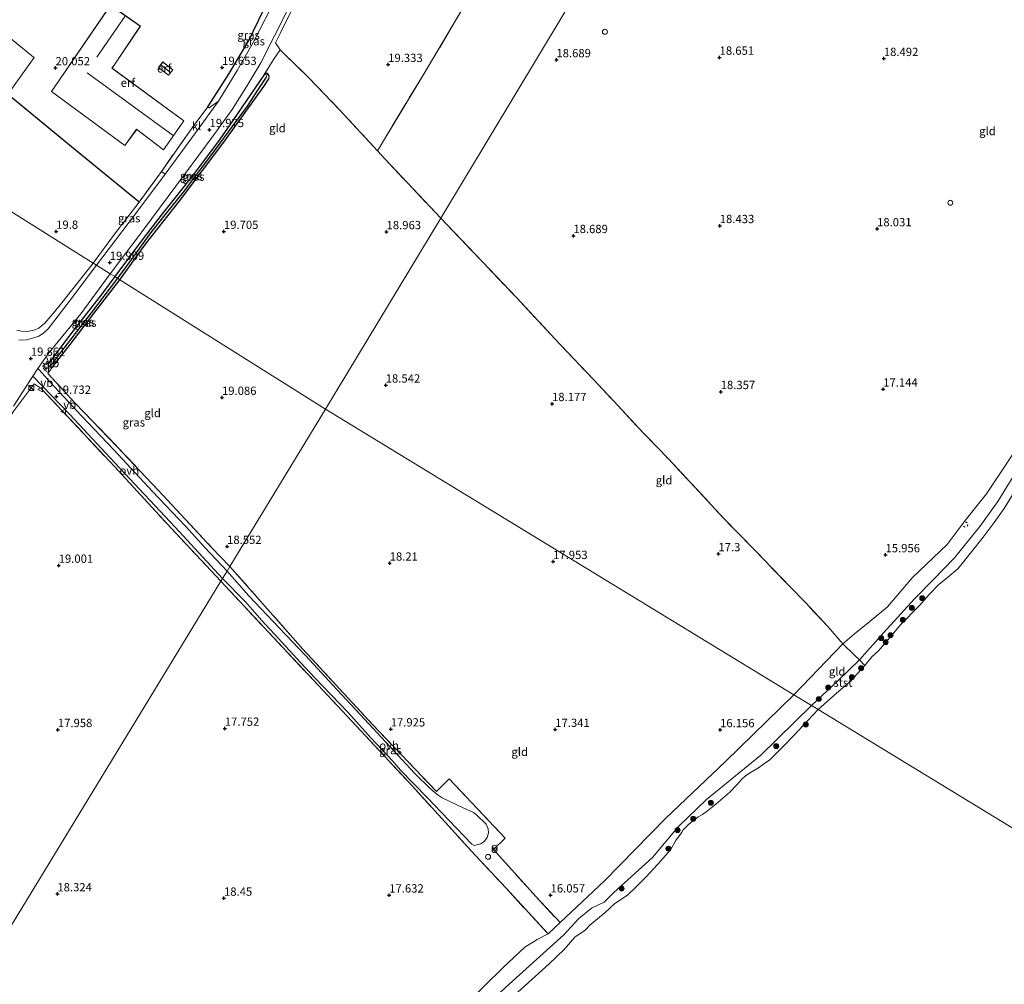
# Model space of a CAD drawing. Units: metres. Extents: x 202895 to 209553, y 368749 to 375003.
# Drawn here: x 204538 to 204836, y 368973 to 369264 of the extents above; entities that cross this region are included whole.
import ezdxf
from ezdxf.enums import TextEntityAlignment as Align

# ---------------------------------------------------------------- set-up
doc = ezdxf.new("R2010")
doc.units = ezdxf.units.M
doc.linetypes.add('IE-TERREINAFSCHEIDING', pattern=[10, 8, -2])
doc.linetypes.add('VW-6060_STREEP', pattern=[1.2, 0.6, -0.6])
doc.layers.get('0').update_dxf_attribs({"lineweight": 25})
for name, color, linetype, lineweight in [('B-ME-AL-OVERIG-S-B1', 7, 'Continuous', 18), ('B-ME-GR-BOOM-S-B1', 93, 'Continuous', 18), ('B-ME-GW-KRUINLIJN-L-B1', 93, 'Continuous', 18), ('B-ME-IE-GRASLAND-GV-B6', 93, 'Continuous', 18), ('B-ME-IE-GRONDWERKLIJN-GROND_INGERICHT-GV-B6', 253, 'Continuous', 18), ('B-ME-IE-HULPGEOMETRIE-L-B1', 53, 'Continuous', 18), ('B-ME-IE-INRICHTINGSELEMENT-S-B1', 253, 'Continuous', 18), ('B-ME-IE-MEUBILAIR_WEGMEUBILAIR-LICHTMAST-S-B1', 8, 'Continuous', 18), ('B-ME-IE-TERREINAFSCHEIDING-DOORGANG-L-B1', 8, 'IE-TERREINAFSCHEIDING-KUNSTMATIG-OPEN', 18), ('B-ME-IE-TERREINAFSCHEIDING-RASTERHEKWERK-L-B1', 8, 'IE-TERREINAFSCHEIDING', 18), ('B-ME-KG-KADASTRAAL-DAKRAND-L-B1', 13, 'Continuous', 18), ('B-ME-KG-KADASTRAAL-NOKLIJN-L-B1', 13, 'Continuous', 18), ('B-ME-OB-BEKLEDING-GV-B6', 253, 'Continuous', 18), ('B-ME-OB-WATERLIJN-L-B1', 133, 'OB-WATERLIJN', 18), ('B-ME-OG-WATER-GV-B6', 153, 'Continuous', 18), ('B-ME-VH-VERH_SOORT-BITUMEN-GV-B6', 8, 'IE-TERREINAFSCHEIDING-NATUURLIJK-HOUTWAL', 18), ('B-ME-VH-VERH_SOORT-KLINKERS-GV-B6', 8, 'IE-TERREINAFSCHEIDING-NATUURLIJK-HOUTWAL', 18), ('B-ME-VH-VERH_SOORT-ONVERHARD-GV-B6', 8, 'Continuous', 18), ('B-ME-VW-MARKERING-BEBAKENING-S-B1', 255, 'VW-6060_STREEP', 18), ('B-ME-VW-MEUBILAIR_WEGMEUBILAIR-VERKEERSBORD-S-B1', 8, 'Continuous', 18)]:
    doc.layers.add(name, color=color, linetype=linetype, lineweight=lineweight)
for name, color, linetype in [('B-ME-GW-HOOGTEPUNT-S-B1', 10, 'Continuous'), ('B-ME-GW-INSTEEKWATERGANG-L-B1', 10, 'Continuous'), ('B-ME-GW-WATERGANG-GREPPEL-L-B1', 10, 'Continuous'), ('B-ME-IE-TERREINAFSCHEIDING-HAAG-L-B1', 10, 'Continuous'), ('B-ME-IE-TERREINAFSCHEIDING-HAAGRASTER-L-B1', 10, 'Continuous')]:
    doc.layers.add(name, color=color, linetype=linetype)
doc.styles.add('NLCS-ISO', font='NLCS-ISO.TTF')
doc.linetypes.add('IE-TERREINAFSCHEIDING-KUNSTMATIG-OPEN', pattern='A,7,-1.5,[67,NLCS.SHX,S=0.75,R=0,X=0,Y=0],-1.5', length=10)
doc.linetypes.add('IE-TERREINAFSCHEIDING-NATUURLIJK-HOUTWAL', pattern='A,7,-1.5,[67,NLCS.SHX,S=0.75,R=45,X=0,Y=0],-1.5,7,-1.5,[70,NLCS.SHX,S=0.75,R=0,X=0,Y=0],-1.5', length=20)
doc.linetypes.add('OB-WATERLIJN', pattern='A,10,[32,NLCS.SHX,S=2,R=0,X=0,Y=0],-12', length=22)

# ---------------------------------------------------------------- blocks, each defined once
blk = doc.blocks.new('hoogtepunt')
for p, q in [((-0.5, 0), (0.5, 0)), ((0, 0.5), (0, -0.5))]:
    blk.add_line(p, q)
blk = doc.blocks.new('dtb')
blk.add_circle((0, 0), 0.75)
blk = doc.blocks.new('boom')
h = blk.add_hatch(color=256)
edge = h.paths.add_edge_path()
edge.add_arc((0, 0), 0.75, 0, 360)
blk.add_circle((0, 0), 0.75)
blk = doc.blocks.new('kast')
blk.add_line((-0.75, -0.75), (0.75, 0.75))
blk.add_lwpolyline([(-0.75, 0.75), (0.75, 0.75), (0.75, -0.75), (-0.75, -0.75)], close=True)
blk = doc.blocks.new('prullenbak')
for centre in [(-0.375, 0), (0.375, 0)]:
    blk.add_circle(centre, 0.75)
blk = doc.blocks.new('lantaarnpaal')
for p, q in [((-0.75, 0), (-1.25, 0)), ((-0.88, 0.88), (-0.53, 0.53)), ((0, 0.75), (0, 1.25)), ((0.53, 0.53), (0.88, 0.88)), ((0.75, 0), (1.25, 0)), ((-0.53, -0.53), (-0.88, -0.88)), ((0, -0.75), (0, -1.25)), ((0.53, -0.53), (0.88, -0.88))]:
    blk.add_line(p, q)
blk.add_circle((0, 0), 0.75)
blk = doc.blocks.new('verkeersbord')
for p, q in [((0, 0.75), (-0.75, -0.625)), ((0.75, -0.625), (0, 0.75)), ((-0.75, -0.625), (0.75, -0.625))]:
    blk.add_line(p, q)

msp = doc.modelspace()

# ---------------------------------------------------------------- linework, layer by layer
at = {"layer": 'B-ME-GW-INSTEEKWATERGANG-L-B1'}
for points in [[(204568.678, 369185.733, 19.764), (204576.782, 369196.816, 19.873), (204586.616, 369209.358, 19.89), (204600.42, 369227.598, 19.884), (204612.179, 369244.045, 19.97), (204613.665, 369246.336, 20.021), (204613.832, 369246.906, 20.032), (204613.714, 369247.457, 20.027), (204613.33, 369247.91, 20.021), (204612.951, 369247.952, 20.027), (204612.653, 369247.807, 20.044), (204612.152, 369247.453, 20.032), (204601.705, 369232.19, 19.816), (204598.402, 369227.415, 19.828), (204590.608, 369217.077, 19.822), (204581.875, 369206.127, 19.799), (204576.082, 369198.559, 19.782), (204567.16, 369186.688, 19.8)], [(204567.16, 369186.688, 19.8), (204563.471, 369181.642, 19.731), (204557.775, 369174.35, 19.817), (204552.643, 369167.716, 19.766), (204549.969, 369164.127, 19.766), (204547.247, 369160.57, 19.817), (204547.094, 369160.123, 19.846), (204547.288, 369159.792, 19.846), (204547.833, 369159.37, 19.857), (204548.167, 369159.358, 19.857), (204548.498, 369159.552, 19.852), (204553.38, 369165.803, 19.708), (204560.843, 369175.498, 19.72), (204568.678, 369185.733, 19.764)]]:
    msp.add_polyline3d(points, dxfattribs=at)
at = {"layer": 'B-ME-GW-KRUINLIJN-L-B1'}
for p, q in [((204787.064, 369075.865, 15.807), (204772.233, 369060.503, 15.836)), ((204701.663, 368991.718, 15.661), (204698.012, 368988.319, 15.674))]:
    msp.add_line(p, q, dxfattribs=at)
for points in [[(204860.435, 369166.973, 15.396), (204853.677, 369156.062, 15.37), (204847.751, 369147.034, 15.307), (204842.261, 369139.171, 15.345), (204835.619, 369129.005, 15.336), (204830.432, 369121.15, 15.37), (204823.943, 369113.121, 15.336), (204818.485, 369105.784, 15.362), (204808.108, 369095.833, 15.345), (204800.544, 369087.041, 15.37), (204795.183, 369082.62, 15.378), (204790.528, 369078.848, 15.559), (204787.064, 369075.865, 15.807)], [(204772.233, 369060.503, 15.836), (204751.653, 369040.407, 15.748), (204733.564, 369023.218, 15.639), (204715.078, 369004.348, 15.634), (204701.663, 368991.718, 15.661)], [(204698.012, 368988.319, 15.674), (204694.715, 368986.602, 15.691), (204690.976, 368984.334, 15.863), (204684.494, 368978.153, 15.882), (204678.62, 368972.421, 15.82), (204674.264, 368967.998, 15.738), (204666.989, 368960.19, 15.655), (204663.252, 368956.163, 15.573), (204660.818, 368953.767, 15.585), (204651.899, 368945.329, 15.609), (204646.566, 368940.458, 15.542), (204635.261, 368930.287, 15.495), (204628.328, 368923.974, 15.464), (204617.603, 368914.871, 15.464), (204609.814, 368908.449, 15.409), (204601.061, 368901.155, 15.444), (204593.822, 368895.312, 15.452), (204582.686, 368886.143, 15.487), (204575.564, 368880.412, 15.515), (204565.095, 368872.303, 15.495), (204555.411, 368864.486, 15.511), (204544.48, 368855.789, 15.499), (204536.705, 368849.682, 15.479)]]:
    msp.add_polyline3d(points, dxfattribs=at)
at = {"layer": 'B-ME-GW-WATERGANG-GREPPEL-L-B1'}
for points in [[(204612.922, 369246.859, 19.641), (204610.256, 369242.959, 19.572), (204607.128, 369238.139, 19.413), (204602.503, 369231.848, 19.55), (204596.389, 369223.472, 19.578), (204587.818, 369212.146, 19.578), (204582.704, 369205.833, 19.572), (204577.686, 369199.459, 19.555), (204573.652, 369193.87, 19.379), (204568.01, 369186.154, 19.389)], [(204568.01, 369186.154, 19.389), (204560.031, 369175.77, 19.418), (204551.114, 369164.152, 19.355), (204548.064, 369160.194, 19.446)]]:
    msp.add_polyline3d(points, dxfattribs=at)
at = {"layer": 'B-ME-IE-GRASLAND-GV-B6'}
for points in [[(204619.175, 369277.199, 20.103), (204616.352, 369271.711, 20.038), (204608.942, 369257.347, 19.989), (204604.18, 369248.822, 19.978), (204598.554, 369239.658, 20.003), (204596.392, 369238.098, 19.957), (204595.723, 369237.585, 19.957), (204595.278, 369237.897, 19.957), (204595.532, 369238.229, 19.957), (204601.716, 369247.929, 19.984), (204607.617, 369257.929, 20.066), (204613.428, 369269.799, 20.187), (204619.437, 369281.579, 20.154), (204619.776, 369280.951, 20.149), (204619.942, 369280.369, 20.12), (204619.709, 369278.754, 20.114), (204619.175, 369277.199, 20.103)], [(204621.694, 369269.149, 20.097), (204617.241, 369260.264, 20.007), (204615.681, 369257.163, 20.063), (204617.176, 369255.144, 20.067), (204615.358, 369252.498, 20.169), (204612.152, 369247.453, 20.032), (204601.705, 369232.19, 19.816), (204598.402, 369227.415, 19.828), (204590.608, 369217.077, 19.822), (204581.875, 369206.127, 19.799), (204576.082, 369198.559, 19.782), (204567.16, 369186.688, 19.8), (204565.806, 369187.538, 19.888), (204575.77, 369200.7, 19.895), (204588.243, 369217.44, 19.903), (204596.863, 369229.136, 19.945), (204602.583, 369237.133, 19.928), (204607.027, 369244.088, 19.893), (204611.29, 369251.216, 19.896), (204615.429, 369259.339, 19.986), (204622.823, 369274.166, 19.977)], [(204613.33, 369247.91, 20.021), (204612.922, 369246.859, 19.641), (204610.256, 369242.959, 19.572), (204607.128, 369238.139, 19.413), (204602.503, 369231.848, 19.55), (204596.389, 369223.472, 19.578), (204587.818, 369212.146, 19.578), (204582.704, 369205.833, 19.572), (204577.686, 369199.459, 19.555), (204573.652, 369193.87, 19.379), (204568.01, 369186.154, 19.389), (204567.16, 369186.688, 19.8), (204576.082, 369198.559, 19.782), (204581.875, 369206.127, 19.799), (204590.608, 369217.077, 19.822), (204598.402, 369227.415, 19.828), (204601.705, 369232.19, 19.816), (204612.152, 369247.453, 20.032), (204612.653, 369247.807, 20.044), (204612.951, 369247.952, 20.027), (204613.33, 369247.91, 20.021)], [(204568.678, 369185.733, 19.764), (204568.01, 369186.154, 19.389), (204573.652, 369193.87, 19.379), (204577.686, 369199.459, 19.555), (204582.704, 369205.833, 19.572), (204587.818, 369212.146, 19.578), (204596.389, 369223.472, 19.578), (204602.503, 369231.848, 19.55), (204607.128, 369238.139, 19.413), (204610.256, 369242.959, 19.572), (204612.922, 369246.859, 19.641), (204613.33, 369247.91, 20.021), (204613.714, 369247.457, 20.027), (204613.832, 369246.906, 20.032), (204613.665, 369246.336, 20.021), (204612.179, 369244.045, 19.97), (204600.42, 369227.598, 19.884), (204586.616, 369209.358, 19.89), (204576.782, 369196.816, 19.873), (204568.678, 369185.733, 19.764)], [(204582.401, 369217.57, 19.961), (204573.482, 369205.642, 19.945), (204561.635, 369190.16, 19.926), (204560.684, 369190.757, 19.805), (204567.148, 369199.48, 19.922), (204574.527, 369209.176, 19.976), (204581.255, 369218.399, 19.94), (204582.401, 369217.57, 19.961)], [(204537.563, 369170.488, 19.857), (204538.979, 369170.25, 19.92), (204540.951, 369170.13, 19.932), (204543.09, 369170.584, 19.949), (204544.26, 369171.122, 19.937), (204544.999, 369171.734, 19.903), (204546.085, 369172.668, 19.943), (204548.515, 369175.461, 19.903), (204551.178, 369178.717, 19.863), (204560.684, 369190.757, 19.805), (204561.635, 369190.16, 19.926), (204553.401, 369179.172, 19.938), (204547.112, 369170.904, 19.959), (204545.621, 369169.554, 19.953), (204544.305, 369168.705, 19.913), (204542.377, 369168.048, 19.873), (204540.562, 369167.635, 19.812), (204539.273, 369167.472, 19.789), (204538.171, 369167.597, 19.801)], [(204567.16, 369186.688, 19.8), (204563.471, 369181.642, 19.731), (204557.775, 369174.35, 19.817), (204552.643, 369167.716, 19.766), (204549.969, 369164.127, 19.766), (204547.247, 369160.57, 19.817), (204547.094, 369160.123, 19.846), (204547.288, 369159.792, 19.846), (204547.833, 369159.37, 19.857), (204548.167, 369159.358, 19.857), (204548.498, 369159.552, 19.852), (204546.999, 369157.456, 19.852), (204555.18, 369148.522, 19.555), (204567.901, 369135.34, 19.234), (204581.815, 369120.634, 18.776), (204596.438, 369104.92, 18.479), (204601.928, 369099.207, 18.462), (204601.082, 369097.819, 18.526), (204594.386, 369104.935, 18.672), (204588.524, 369111.343, 18.793), (204578.568, 369121.861, 19.056), (204566.945, 369134.369, 19.381), (204557.174, 369144.707, 19.598), (204547.672, 369154.809, 19.806), (204544.438, 369158.432, 19.831), (204543.937, 369158.928, 19.877), (204547.338, 369163.741, 19.814), (204556.892, 369175.397, 19.854), (204565.806, 369187.538, 19.888), (204567.16, 369186.688, 19.8)], [(204568.01, 369186.154, 19.389), (204560.031, 369175.77, 19.418), (204551.114, 369164.152, 19.355), (204548.064, 369160.194, 19.446), (204547.833, 369159.37, 19.857), (204547.288, 369159.792, 19.846), (204547.094, 369160.123, 19.846), (204547.247, 369160.57, 19.817), (204549.969, 369164.127, 19.766), (204552.643, 369167.716, 19.766), (204557.775, 369174.35, 19.817), (204563.471, 369181.642, 19.731), (204567.16, 369186.688, 19.8), (204568.01, 369186.154, 19.389)], [(204568.678, 369185.733, 19.764), (204560.843, 369175.498, 19.72), (204553.38, 369165.803, 19.708), (204548.498, 369159.552, 19.852), (204548.167, 369159.358, 19.857), (204547.833, 369159.37, 19.857), (204548.064, 369160.194, 19.446), (204551.114, 369164.152, 19.355), (204560.031, 369175.77, 19.418), (204568.01, 369186.154, 19.389), (204568.678, 369185.733, 19.764)], [(204536.583, 369147.615, 19.711), (204542.441, 369156.627, 19.854), (204553.655, 369145.075, 19.664)], [(204553.655, 369145.075, 19.664), (204568.587, 369128.938, 19.372), (204585.461, 369111.097, 18.736), (204599.737, 369095.611, 18.492), (204599.234, 369094.785, 18.478), (204582.896, 369112.122, 18.957), (204567.189, 369129.254, 19.483), (204544.981, 369152.95, 19.947), (204542.828, 369154.318, 19.907), (204536.481, 369145.886, 19.851)], [(204664.283, 369031.306, 17.869), (204668.173, 369035.115, 17.711), (204685.103, 369017.184, 17.122), (204681.512, 369013.78, 17.232), (204694.452, 368999.461, 16.236), (204701.663, 368991.718, 15.661), (204698.012, 368988.319, 15.674), (204685.324, 369002.105, 16.889), (204674.769, 369013.434, 17.51), (204657.053, 369032.896, 18.236), (204635.964, 369055.52, 18.378), (204612.208, 369080.876, 18.376), (204599.234, 369094.785, 18.478), (204599.737, 369095.611, 18.492), (204606.665, 369088.504, 18.342), (204611.588, 369082.922, 18.331), (204616.517, 369077.562, 18.323), (204623.244, 369070.257, 18.342), (204627.593, 369065.624, 18.327), (204637.536, 369055.256, 18.258), (204644.541, 369047.46, 18.285), (204651.285, 369040.325, 18.128), (204653.418, 369037.764, 18.125), (204661.547, 369029.531, 17.945), (204668.073, 369022.624, 17.678), (204674.959, 369015.355, 17.288), (204675.666, 369015.045, 17.3), (204677.699, 369015.479, 17.288), (204678.864, 369016.326, 17.223), (204679.608, 369017.436, 17.258), (204680.059, 369018.868, 17.273), (204679.965, 369020.01, 17.288), (204679.314, 369021.412, 17.342), (204676.345, 369024.365, 17.445), (204675.46, 369024.967, 17.491), (204672.425, 369026.382, 17.59), (204668.319, 369028.246, 17.697), (204666.064, 369029.395, 17.804), (204664.513, 369030.372, 17.838), (204662.628, 369031.965, 17.884), (204657.669, 369036.847, 18.033), (204650.244, 369044.907, 18.105), (204641.306, 369054.506, 18.231), (204634.288, 369061.994, 18.289), (204624.749, 369072.288, 18.327), (204616.795, 369080.726, 18.373), (204607.707, 369090.375, 18.426), (204601.082, 369097.819, 18.526), (204601.928, 369099.207, 18.462), (204623.978, 369074.255, 18.335), (204645.122, 369051.377, 18.143), (204664.283, 369031.306, 17.869)]]:
    msp.add_polyline3d(points, dxfattribs=at)
at = {"layer": 'B-ME-IE-GRONDWERKLIJN-GROND_INGERICHT-GV-B6'}
for points in [[(204761.897, 369364.22, 18.872), (204665.591, 369204.35, 18.924), (204648.787, 369222.135, 19.344), (204646.528, 369224.621, 19.395), (204648.307, 369227.678, 19.333), (204660.258, 369247.455, 19.202), (204669.413, 369262.714, 19.247), (204677.369, 369276.44, 19.265)], [(204842.261, 369139.171, 15.345), (204835.619, 369129.005, 15.336), (204830.432, 369121.15, 15.37), (204823.943, 369113.121, 15.336), (204818.485, 369105.784, 15.362), (204808.108, 369095.833, 15.345), (204800.544, 369087.041, 15.37), (204795.183, 369082.62, 15.378), (204790.528, 369078.848, 15.559), (204787.064, 369075.865, 15.807), (204782.446, 369081.066, 16.261), (204775.71, 369088.322, 16.537), (204771.079, 369093.06, 16.696), (204760.308, 369104.253, 17.222), (204751.231, 369113.553, 17.58), (204734.476, 369131.549, 17.92), (204726.773, 369139.503, 18.116), (204719.213, 369147.653, 18.2), (204711.71, 369155.58, 18.262), (204700.03, 369167.931, 18.4), (204688.569, 369180.222, 18.559), (204665.591, 369204.35, 18.924), (204761.897, 369364.22, 18.872)], [(204411.897, 369284.27, 17.99), (204560.684, 369190.757, 19.805)], [(204535.291, 369241.271, 20.128), (204554.146, 369225.845, 20.038), (204574.527, 369209.176, 19.976), (204567.148, 369199.48, 19.922), (204560.684, 369190.757, 19.805), (204411.897, 369284.27, 17.99)], [(204677.369, 369276.44, 19.265), (204669.413, 369262.714, 19.247), (204660.258, 369247.455, 19.202), (204648.307, 369227.678, 19.333), (204646.528, 369224.621, 19.395), (204635.123, 369236.94, 19.724), (204625.546, 369246.893, 19.906), (204618.329, 369253.886, 20.083), (204617.176, 369255.144, 20.067), (204615.681, 369257.163, 20.063), (204617.241, 369260.264, 20.007), (204621.694, 369269.149, 20.097)], [(204613.428, 369269.799, 20.187), (204607.617, 369257.929, 20.066), (204601.716, 369247.929, 19.984), (204595.532, 369238.229, 19.957), (204595.278, 369237.897, 19.957), (204590.515, 369231.566, 19.968), (204581.255, 369218.399, 19.94), (204574.527, 369209.176, 19.976), (204554.146, 369225.845, 20.038), (204535.291, 369241.271, 20.128)], [(204574.926, 369262.272, 19.965), (204565.919, 369268.539, 19.826), (204548.047, 369242.479, 19.899), (204570.192, 369226.197, 19.937), (204573.797, 369231.042, 19.937), (204581.937, 369224.876, 19.946), (204588.065, 369233.672, 19.926), (204566.394, 369249.54, 19.95), (204567.228, 369250.795, 19.95), (204574.926, 369262.272, 19.965)], [(204530.73, 369262.572, 19.971), (204542.139, 369253.332, 19.994), (204542.843, 369252.739, 20.022), (204534.834, 369241.551, 20.062)], [(204534.834, 369241.551, 20.062), (204542.843, 369252.739, 20.022), (204542.139, 369253.332, 19.994), (204530.73, 369262.572, 19.971)], [(204618.329, 369253.886, 20.083), (204625.546, 369246.893, 19.906), (204635.123, 369236.94, 19.724), (204646.528, 369224.621, 19.395), (204648.787, 369222.135, 19.344), (204665.591, 369204.35, 18.924), (204630.842, 369146.664, 18.785), (204568.678, 369185.733, 19.764), (204576.782, 369196.816, 19.873), (204586.616, 369209.358, 19.89), (204600.42, 369227.598, 19.884), (204612.179, 369244.045, 19.97), (204613.665, 369246.336, 20.021), (204613.832, 369246.906, 20.032), (204613.714, 369247.457, 20.027), (204613.33, 369247.91, 20.021), (204612.951, 369247.952, 20.027), (204612.653, 369247.807, 20.044), (204612.152, 369247.453, 20.032), (204615.358, 369252.498, 20.169), (204617.176, 369255.144, 20.067), (204618.329, 369253.886, 20.083)], [(204580.361, 369249.746, 19.926), (204583.452, 369247.41, 19.926), (204584.739, 369249.113, 19.926), (204581.648, 369251.449, 19.926), (204580.361, 369249.746, 19.926)], [(204751.231, 369113.553, 17.58), (204760.308, 369104.253, 17.222), (204771.079, 369093.06, 16.696), (204775.71, 369088.322, 16.537), (204782.446, 369081.066, 16.261), (204787.064, 369075.865, 15.807), (204772.233, 369060.503, 15.836), (204630.842, 369146.664, 18.785), (204665.591, 369204.35, 18.924), (204688.569, 369180.222, 18.559), (204700.03, 369167.931, 18.4), (204711.71, 369155.58, 18.262), (204719.213, 369147.653, 18.2), (204726.773, 369139.503, 18.116), (204734.476, 369131.549, 17.92), (204751.231, 369113.553, 17.58)], [(204560.684, 369190.757, 19.805), (204551.178, 369178.717, 19.863), (204548.515, 369175.461, 19.903), (204546.085, 369172.668, 19.943), (204544.999, 369171.734, 19.903), (204544.26, 369171.122, 19.937), (204543.09, 369170.584, 19.949), (204540.951, 369170.13, 19.932), (204538.979, 369170.25, 19.92), (204537.563, 369170.488, 19.857)], [(204630.842, 369146.664, 18.785), (204601.928, 369099.207, 18.462), (204596.438, 369104.92, 18.479), (204581.815, 369120.634, 18.776), (204567.901, 369135.34, 19.234), (204555.18, 369148.522, 19.555), (204546.999, 369157.456, 19.852), (204548.498, 369159.552, 19.852), (204553.38, 369165.803, 19.708), (204560.843, 369175.498, 19.72), (204568.678, 369185.733, 19.764), (204630.842, 369146.664, 18.785)], [(204536.481, 369145.886, 19.851), (204542.828, 369154.318, 19.907), (204544.981, 369152.95, 19.947), (204567.189, 369129.254, 19.483)], [(204772.233, 369060.503, 15.836), (204751.653, 369040.407, 15.748), (204733.564, 369023.218, 15.639), (204715.078, 369004.348, 15.634), (204701.663, 368991.718, 15.661), (204694.452, 368999.461, 16.236), (204681.512, 369013.78, 17.232), (204685.103, 369017.184, 17.122), (204668.173, 369035.115, 17.711), (204664.283, 369031.306, 17.869), (204645.122, 369051.377, 18.143), (204623.978, 369074.255, 18.335), (204601.928, 369099.207, 18.462), (204630.842, 369146.664, 18.785), (204772.233, 369060.503, 15.836)], [(204838.502, 369126.354, 14.781), (204833.816, 369118.84, 14.746), (204828.402, 369111.237, 14.747), (204820.772, 369101.764, 14.78), (204814.436, 369095.261, 14.762), (204808.62, 369089.471, 14.786), (204799.384, 369079.247, 14.851), (204792.01, 369071, 14.814), (204790.644, 369072.324, 14.9), (204787.064, 369075.865, 15.807), (204790.528, 369078.848, 15.559), (204795.183, 369082.62, 15.378), (204800.544, 369087.041, 15.37), (204808.108, 369095.833, 15.345), (204818.485, 369105.784, 15.362), (204823.943, 369113.121, 15.336), (204830.432, 369121.15, 15.37), (204835.619, 369129.005, 15.336), (204842.261, 369139.171, 15.345)], [(204567.189, 369129.254, 19.483), (204582.896, 369112.122, 18.957), (204599.234, 369094.785, 18.478), (204454.714, 368857.588, 18.896)], [(204454.714, 368857.588, 18.896), (204599.234, 369094.785, 18.478), (204612.208, 369080.876, 18.376), (204635.964, 369055.52, 18.378), (204657.053, 369032.896, 18.236), (204674.769, 369013.434, 17.51), (204685.324, 369002.105, 16.889), (204698.012, 368988.319, 15.674)], [(204792.01, 369071, 14.814), (204785.621, 369064.787, 14.795), (204777.529, 369057.275, 14.615), (204772.233, 369060.503, 15.836), (204787.064, 369075.865, 15.807), (204790.644, 369072.324, 14.9), (204792.01, 369071, 14.814)], [(204678.62, 368972.421, 15.82), (204684.494, 368978.153, 15.882), (204690.976, 368984.334, 15.863), (204694.715, 368986.602, 15.691), (204698.012, 368988.319, 15.674), (204701.663, 368991.718, 15.661), (204715.078, 369004.348, 15.634), (204733.564, 369023.218, 15.639), (204751.653, 369040.407, 15.748), (204772.233, 369060.503, 15.836), (204777.529, 369057.275, 14.615)], [(204777.529, 369057.275, 14.615), (204762.294, 369042.249, 14.556), (204745.824, 369028.881, 14.571), (204737.327, 369020.608, 14.501), (204729.541, 369011.365, 14.5), (204717.884, 369000.79, 14.522), (204714.966, 368997.92, 14.563), (204711.1, 368996.06, 14.597), (204707.185, 368992.864, 14.623), (204702.811, 368988.059, 14.602), (204686.314, 368973.152, 14.655), (204679.93, 368967.306, 14.556), (204674.918, 368961.231, 14.658), (204657.461, 368944.253, 14.727), (204635.698, 368924.299, 14.607), (204625.604, 368915.608, 14.646), (204611.542, 368903.453, 14.684), (204598.942, 368893.185, 14.71), (204586.113, 368882.723, 14.736), (204565.507, 368866.314, 14.621), (204543.524, 368848.373, 14.685), (204522.404, 368831.742, 14.691)], [(204698.012, 368988.319, 15.674), (204694.715, 368986.602, 15.691), (204690.976, 368984.334, 15.863), (204684.494, 368978.153, 15.882), (204678.62, 368972.421, 15.82), (204674.264, 368967.998, 15.738), (204666.989, 368960.19, 15.655), (204663.252, 368956.163, 15.573), (204660.818, 368953.767, 15.585), (204651.899, 368945.329, 15.609), (204646.566, 368940.458, 15.542), (204635.261, 368930.287, 15.495), (204628.328, 368923.974, 15.464), (204617.603, 368914.871, 15.464), (204609.814, 368908.449, 15.409), (204601.061, 368901.155, 15.444), (204593.822, 368895.312, 15.452), (204582.686, 368886.143, 15.487), (204575.564, 368880.412, 15.515), (204565.095, 368872.303, 15.495), (204555.411, 368864.486, 15.511), (204544.48, 368855.789, 15.499), (204536.705, 368849.682, 15.479)]]:
    msp.add_polyline3d(points, dxfattribs=at)
at = {"layer": 'B-ME-IE-HULPGEOMETRIE-L-B1'}
for points in [[(204630.842, 369146.664, 18.785), (204665.591, 369204.35, 18.924), (204761.897, 369364.22, 18.872), (204764.242, 369368.114, 18.846), (204819.556, 369459.938, 19.154)], [(204630.842, 369146.664, 18.785), (204568.678, 369185.733, 19.764), (204568.01, 369186.154, 19.389), (204567.16, 369186.688, 19.8), (204565.806, 369187.538, 19.888), (204561.635, 369190.16, 19.926), (204560.684, 369190.757, 19.805), (204411.897, 369284.27, 17.99)], [(204630.842, 369146.664, 18.785), (204601.928, 369099.207, 18.462), (204601.082, 369097.819, 18.526), (204599.737, 369095.611, 18.492), (204599.234, 369094.785, 18.478), (204454.714, 368857.588, 18.896)], [(204914.785, 368973.633, 14.4), (204779.593, 369056.017, 14.4), (204777.529, 369057.275, 14.615), (204772.233, 369060.503, 15.836), (204630.842, 369146.664, 18.785)]]:
    msp.add_polyline3d(points, dxfattribs=at)
at = {"layer": 'B-ME-IE-TERREINAFSCHEIDING-DOORGANG-L-B1'}
msp.add_line((204617.241, 369260.264, 20.007), (204615.681, 369257.163, 20.063), dxfattribs=at)
at = {"layer": 'B-ME-IE-TERREINAFSCHEIDING-HAAG-L-B1'}
msp.add_polyline3d([(204574.527, 369209.176, 19.976), (204554.146, 369225.845, 20.038), (204535.291, 369241.271, 20.128)], dxfattribs=at)
at = {"layer": 'B-ME-IE-TERREINAFSCHEIDING-HAAGRASTER-L-B1'}
msp.add_line((204607.617, 369257.929, 20.066), (204613.428, 369269.799, 20.187), dxfattribs=at)
msp.add_polyline3d([(204595.278, 369237.897, 19.957), (204595.532, 369238.229, 19.957), (204601.716, 369247.929, 19.984), (204607.617, 369257.929, 20.066)], dxfattribs=at)
at = {"layer": 'B-ME-IE-TERREINAFSCHEIDING-RASTERHEKWERK-L-B1'}
for p, q in [((204615.681, 369257.163, 20.063), (204617.176, 369255.144, 20.067)), ((204618.329, 369253.886, 20.083), (204617.176, 369255.144, 20.067)), ((204648.787, 369222.135, 19.344), (204665.591, 369204.35, 18.924))]:
    msp.add_line(p, q, dxfattribs=at)
for points in [[(204707.573, 369326.962, 19.92), (204701.903, 369317.596, 19.84), (204698.757, 369312.435, 19.783), (204695.369, 369306.745, 19.521), (204693.445, 369303.515, 19.35), (204686.29, 369291.443, 19.379), (204677.369, 369276.44, 19.265), (204669.413, 369262.714, 19.247), (204660.258, 369247.455, 19.202), (204648.307, 369227.678, 19.333), (204646.528, 369224.621, 19.395)], [(204625.716, 369277.335, 20.12), (204621.694, 369269.149, 20.097), (204617.241, 369260.264, 20.007)], [(204612.152, 369247.453, 20.032), (204615.358, 369252.498, 20.169), (204617.176, 369255.144, 20.067)], [(204618.329, 369253.886, 20.083), (204625.546, 369246.893, 19.906), (204635.123, 369236.94, 19.724), (204646.528, 369224.621, 19.395), (204648.787, 369222.135, 19.344)], [(204590.515, 369231.566, 19.968), (204581.255, 369218.399, 19.94), (204574.527, 369209.176, 19.976)], [(204665.591, 369204.35, 18.924), (204688.569, 369180.222, 18.559), (204700.03, 369167.931, 18.4), (204711.71, 369155.58, 18.262), (204719.213, 369147.653, 18.2), (204726.773, 369139.503, 18.116), (204734.476, 369131.549, 17.92), (204751.231, 369113.553, 17.58)], [(204548.498, 369159.552, 19.852), (204546.999, 369157.456, 19.852), (204555.18, 369148.522, 19.555), (204567.901, 369135.34, 19.234), (204581.815, 369120.634, 18.776), (204596.438, 369104.92, 18.479), (204601.928, 369099.207, 18.462)], [(204381.308, 368905.177, 18.971), (204390.208, 368921.198, 19.154), (204397.25, 368933.393, 19.191), (204399.938, 368937.998, 19.243), (204407.465, 368950.351, 19.295), (204416.832, 368963.661, 19.367), (204417.08, 368964.014, 19.368), (204431.353, 368984.263, 19.486), (204448.212, 369008.116, 19.505), (204464.5, 369031.148, 19.584), (204475.442, 369046.739, 19.723), (204482.019, 369056.399, 19.718), (204492.818, 369073.35, 19.868), (204499.25, 369083.812, 19.851), (204502.229, 369088.514, 19.928), (204510.866, 369102.991, 19.824), (204522.396, 369122.222, 19.761), (204536.481, 369145.886, 19.851), (204542.828, 369154.318, 19.907)], [(204542.828, 369154.318, 19.907), (204544.981, 369152.95, 19.947), (204567.189, 369129.254, 19.483)], [(204567.189, 369129.254, 19.483), (204582.896, 369112.122, 18.957), (204599.234, 369094.785, 18.478)], [(204787.064, 369075.865, 15.807), (204782.446, 369081.066, 16.261), (204775.71, 369088.322, 16.537), (204771.079, 369093.06, 16.696), (204760.308, 369104.253, 17.222), (204751.231, 369113.553, 17.58)], [(204601.928, 369099.207, 18.462), (204623.978, 369074.255, 18.335), (204645.122, 369051.377, 18.143), (204664.283, 369031.306, 17.869)], [(204599.234, 369094.785, 18.478), (204612.208, 369080.876, 18.376), (204635.964, 369055.52, 18.378), (204657.053, 369032.896, 18.236), (204674.769, 369013.434, 17.51), (204685.324, 369002.105, 16.889), (204698.012, 368988.319, 15.674)], [(204787.064, 369075.865, 15.807), (204790.644, 369072.324, 14.9), (204792.01, 369071, 14.814), (204793.714, 369069.345, 14.4)], [(204664.283, 369031.306, 17.869), (204668.173, 369035.115, 17.711), (204685.103, 369017.184, 17.122), (204681.512, 369013.78, 17.232), (204694.452, 368999.461, 16.236), (204701.663, 368991.718, 15.661)]]:
    msp.add_polyline3d(points, dxfattribs=at)
at = {"layer": 'B-ME-KG-KADASTRAAL-DAKRAND-L-B1'}
for points in [[(204587.997, 369233.66, 24.434), (204581.926, 369224.947, 24.397), (204573.788, 369231.112, 24.397), (204570.182, 369226.267, 21.772), (204548.115, 369242.491, 22.057), (204565.932, 369268.47, 22.548), (204574.857, 369262.26, 22.883), (204567.186, 369250.822, 22.817), (204566.326, 369249.528, 24.299), (204587.997, 369233.66, 24.434)], [(204583.442, 369247.48, 21.125), (204580.431, 369249.756, 21.125), (204581.658, 369251.379, 21.125), (204584.669, 369249.103, 21.125), (204583.442, 369247.48, 21.125)]]:
    msp.add_polyline3d(points, dxfattribs=at)
at = {"layer": 'B-ME-KG-KADASTRAAL-NOKLIJN-L-B1'}
for p, q in [((204561.813, 369252.848, 24.358), (204570.221, 369265.202, 24.335)), ((204584.816, 369229.276, 28.24), (204558.896, 369248.198, 28.327)), ((204584.004, 369248.306, 21.722), (204581.111, 369250.573, 21.726))]:
    msp.add_line(p, q, dxfattribs=at)
at = {"layer": 'B-ME-OB-BEKLEDING-GV-B6'}
for points in [[(204838.244, 369120.78, 14.4), (204835.779, 369116.703, 14.4), (204832.68, 369112.481, 14.4), (204829.448, 369108.048, 14.4), (204825.857, 369103.593, 14.4), (204823.848, 369101.105, 14.4), (204821.785, 369098.453, 14.4), (204818.677, 369095.866, 14.4), (204816.032, 369093.778, 14.4), (204813.087, 369090.744, 14.4), (204810.15, 369087.408, 14.4), (204804.326, 369081.444, 14.4), (204801.886, 369078.585, 14.4), (204797.829, 369073.782, 14.4), (204795.733, 369071.941, 14.4), (204793.714, 369069.345, 14.4), (204792.01, 369071, 14.814), (204799.384, 369079.247, 14.851), (204808.62, 369089.471, 14.786), (204814.436, 369095.261, 14.762), (204820.772, 369101.764, 14.78), (204828.402, 369111.237, 14.747), (204833.816, 369118.84, 14.746), (204838.502, 369126.354, 14.781)], [(204793.714, 369069.345, 14.4), (204789.139, 369064.438, 14.4), (204785.139, 369060.981, 14.4), (204779.593, 369056.017, 14.4), (204777.529, 369057.275, 14.615), (204785.621, 369064.787, 14.795), (204792.01, 369071, 14.814), (204793.714, 369069.345, 14.4)], [(204522.404, 368831.742, 14.691), (204543.524, 368848.373, 14.685), (204565.507, 368866.314, 14.621), (204586.113, 368882.723, 14.736), (204598.942, 368893.185, 14.71), (204611.542, 368903.453, 14.684), (204625.604, 368915.608, 14.646), (204635.698, 368924.299, 14.607), (204657.461, 368944.253, 14.727), (204674.918, 368961.231, 14.658), (204679.93, 368967.306, 14.556), (204686.314, 368973.152, 14.655), (204702.811, 368988.059, 14.602), (204707.185, 368992.864, 14.623), (204711.1, 368996.06, 14.597), (204714.966, 368997.92, 14.563), (204717.884, 369000.79, 14.522), (204729.541, 369011.365, 14.5), (204737.327, 369020.608, 14.501), (204745.824, 369028.881, 14.571), (204762.294, 369042.249, 14.556), (204777.529, 369057.275, 14.615), (204779.593, 369056.017, 14.4)], [(204779.593, 369056.017, 14.4), (204775.075, 369051.212, 14.4), (204772.276, 369048.162, 14.4), (204769.386, 369045.263, 14.4), (204767.312, 369043.144, 14.4), (204764.959, 369040.878, 14.4), (204763.049, 369039.535, 14.4), (204761.556, 369038.486, 14.4), (204759.31, 369037.124, 14.4), (204757.696, 369036.104, 14.4), (204756.434, 369034.909, 14.4), (204755.138, 369033.365, 14.4), (204752.86, 369031.144, 14.4), (204748.7, 369027.485, 14.4), (204746.158, 369025.419, 14.4), (204744.616, 369024.38, 14.4), (204743.33, 369023.652, 14.4), (204741.916, 369022.532, 14.4), (204740.501, 369021.413, 14.4), (204739.405, 369020.329, 14.4), (204738.825, 369019.689, 14.4), (204738.398, 369019.012, 14.4), (204737.487, 369017.752, 14.4), (204736.682, 369016.663, 14.4), (204734.954, 369013.73, 14.4), (204731.146, 369009.372, 14.4), (204727.638, 369005.565, 14.4), (204724.611, 369002.521, 14.4), (204722.037, 368999.977, 14.4), (204718.227, 368997.516, 14.4), (204715.272, 368994.77, 14.4), (204710.624, 368990.979, 14.4), (204709.26, 368989.42, 14.4), (204706.135, 368987.318, 14.4), (204702.854, 368983.626, 14.4), (204698.39, 368979.335, 14.4), (204688.895, 368970.765, 14.4)]]:
    msp.add_polyline3d(points, dxfattribs=at)
at = {"layer": 'B-ME-OB-WATERLIJN-L-B1'}
for points in [[(204838.244, 369120.78, 14.4), (204835.779, 369116.703, 14.4), (204832.68, 369112.481, 14.4), (204829.448, 369108.048, 14.4), (204825.857, 369103.593, 14.4)], [(204825.857, 369103.593, 14.4), (204823.848, 369101.105, 14.4), (204821.785, 369098.453, 14.4), (204818.677, 369095.866, 14.4), (204816.032, 369093.778, 14.4), (204813.087, 369090.744, 14.4), (204810.15, 369087.408, 14.4), (204804.326, 369081.444, 14.4), (204801.886, 369078.585, 14.4), (204797.829, 369073.782, 14.4), (204795.733, 369071.941, 14.4), (204793.714, 369069.345, 14.4), (204789.139, 369064.438, 14.4), (204785.139, 369060.981, 14.4), (204779.593, 369056.017, 14.4)], [(204752.86, 369031.144, 14.4), (204755.138, 369033.365, 14.4), (204756.434, 369034.909, 14.4), (204757.696, 369036.104, 14.4), (204759.31, 369037.124, 14.4), (204761.556, 369038.486, 14.4), (204763.049, 369039.535, 14.4), (204764.959, 369040.878, 14.4), (204767.312, 369043.144, 14.4), (204769.386, 369045.263, 14.4), (204772.276, 369048.162, 14.4), (204775.075, 369051.212, 14.4), (204779.593, 369056.017, 14.4)], [(204734.954, 369013.73, 14.4), (204736.682, 369016.663, 14.4), (204737.487, 369017.752, 14.4), (204738.398, 369019.012, 14.4), (204738.825, 369019.689, 14.4), (204739.405, 369020.329, 14.4), (204740.501, 369021.413, 14.4), (204741.916, 369022.532, 14.4), (204743.33, 369023.652, 14.4), (204744.616, 369024.38, 14.4), (204746.158, 369025.419, 14.4), (204748.7, 369027.485, 14.4), (204752.86, 369031.144, 14.4)], [(204718.227, 368997.516, 14.4), (204722.037, 368999.977, 14.4), (204724.611, 369002.521, 14.4), (204727.638, 369005.565, 14.4), (204731.146, 369009.372, 14.4), (204734.954, 369013.73, 14.4)], [(204678.562, 368962.966, 14.4), (204688.895, 368970.765, 14.4), (204698.39, 368979.335, 14.4), (204702.854, 368983.626, 14.4), (204706.135, 368987.318, 14.4), (204709.26, 368989.42, 14.4), (204710.624, 368990.979, 14.4), (204715.272, 368994.77, 14.4), (204718.227, 368997.516, 14.4)]]:
    msp.add_polyline3d(points, dxfattribs=at)
at = {"layer": 'B-ME-OG-WATER-GV-B6'}
for points in [[(204914.785, 368973.633, 14.4), (204779.593, 369056.017, 14.4), (204785.139, 369060.981, 14.4), (204789.139, 369064.438, 14.4), (204793.714, 369069.345, 14.4), (204795.733, 369071.941, 14.4), (204797.829, 369073.782, 14.4), (204801.886, 369078.585, 14.4), (204804.326, 369081.444, 14.4), (204810.15, 369087.408, 14.4), (204813.087, 369090.744, 14.4), (204816.032, 369093.778, 14.4), (204818.677, 369095.866, 14.4), (204821.785, 369098.453, 14.4), (204823.848, 369101.105, 14.4), (204825.857, 369103.593, 14.4), (204829.448, 369108.048, 14.4), (204832.68, 369112.481, 14.4), (204835.779, 369116.703, 14.4), (204838.244, 369120.78, 14.4)], [(204688.895, 368970.765, 14.4), (204698.39, 368979.335, 14.4), (204702.854, 368983.626, 14.4), (204706.135, 368987.318, 14.4), (204709.26, 368989.42, 14.4), (204710.624, 368990.979, 14.4), (204715.272, 368994.77, 14.4), (204718.227, 368997.516, 14.4), (204722.037, 368999.977, 14.4), (204724.611, 369002.521, 14.4), (204727.638, 369005.565, 14.4), (204731.146, 369009.372, 14.4), (204734.954, 369013.73, 14.4), (204736.682, 369016.663, 14.4), (204737.487, 369017.752, 14.4), (204738.398, 369019.012, 14.4), (204738.825, 369019.689, 14.4), (204739.405, 369020.329, 14.4), (204740.501, 369021.413, 14.4), (204741.916, 369022.532, 14.4), (204743.33, 369023.652, 14.4), (204744.616, 369024.38, 14.4), (204746.158, 369025.419, 14.4), (204748.7, 369027.485, 14.4), (204752.86, 369031.144, 14.4), (204755.138, 369033.365, 14.4), (204756.434, 369034.909, 14.4), (204757.696, 369036.104, 14.4), (204759.31, 369037.124, 14.4), (204761.556, 369038.486, 14.4), (204763.049, 369039.535, 14.4), (204764.959, 369040.878, 14.4), (204767.312, 369043.144, 14.4), (204769.386, 369045.263, 14.4), (204772.276, 369048.162, 14.4), (204775.075, 369051.212, 14.4), (204779.593, 369056.017, 14.4), (204914.785, 368973.633, 14.4)]]:
    msp.add_polyline3d(points, dxfattribs=at)
at = {"layer": 'B-ME-VH-VERH_SOORT-BITUMEN-GV-B6'}
for points in [[(204622.823, 369274.166, 19.977), (204615.429, 369259.339, 19.986), (204611.29, 369251.216, 19.896), (204607.027, 369244.088, 19.893), (204602.583, 369237.133, 19.928), (204596.863, 369229.136, 19.945), (204588.243, 369217.44, 19.903), (204575.77, 369200.7, 19.895), (204565.806, 369187.538, 19.888), (204561.635, 369190.16, 19.926), (204573.482, 369205.642, 19.945), (204582.401, 369217.57, 19.961), (204591.567, 369230.096, 20.009), (204598.554, 369239.658, 20.003), (204604.18, 369248.822, 19.978), (204608.942, 369257.347, 19.989), (204616.352, 369271.711, 20.038)], [(204538.171, 369167.597, 19.801), (204539.273, 369167.472, 19.789), (204540.562, 369167.635, 19.812), (204542.377, 369168.048, 19.873), (204544.305, 369168.705, 19.913), (204545.621, 369169.554, 19.953), (204547.112, 369170.904, 19.959), (204553.401, 369179.172, 19.938), (204561.635, 369190.16, 19.926), (204565.806, 369187.538, 19.888), (204556.892, 369175.397, 19.854), (204547.338, 369163.741, 19.814), (204543.937, 369158.928, 19.877), (204542.441, 369156.627, 19.854), (204536.583, 369147.615, 19.711)]]:
    msp.add_polyline3d(points, dxfattribs=at)
at = {"layer": 'B-ME-VH-VERH_SOORT-KLINKERS-GV-B6'}
msp.add_polyline3d([(204595.278, 369237.897, 19.957), (204595.723, 369237.585, 19.957), (204596.392, 369238.098, 19.957), (204598.554, 369239.658, 20.003), (204591.567, 369230.096, 20.009), (204582.401, 369217.57, 19.961), (204581.255, 369218.399, 19.94), (204590.515, 369231.566, 19.968), (204595.278, 369237.897, 19.957)], dxfattribs=at)
at = {"layer": 'B-ME-VH-VERH_SOORT-ONVERHARD-GV-B6'}
for points in [[(204601.082, 369097.819, 18.526), (204599.737, 369095.611, 18.492), (204585.461, 369111.097, 18.736), (204568.587, 369128.938, 19.372), (204553.655, 369145.075, 19.664), (204542.441, 369156.627, 19.854), (204543.937, 369158.928, 19.877), (204544.438, 369158.432, 19.831), (204547.672, 369154.809, 19.806), (204557.174, 369144.707, 19.598), (204566.945, 369134.369, 19.381), (204578.568, 369121.861, 19.056), (204588.524, 369111.343, 18.793), (204594.386, 369104.935, 18.672), (204601.082, 369097.819, 18.526)], [(204653.418, 369037.764, 18.125), (204651.285, 369040.325, 18.128), (204644.541, 369047.46, 18.285), (204637.536, 369055.256, 18.258), (204627.593, 369065.624, 18.327), (204623.244, 369070.257, 18.342), (204616.517, 369077.562, 18.323), (204611.588, 369082.922, 18.331), (204606.665, 369088.504, 18.342), (204599.737, 369095.611, 18.492), (204601.082, 369097.819, 18.526), (204607.707, 369090.375, 18.426), (204616.795, 369080.726, 18.373), (204624.749, 369072.288, 18.327), (204634.288, 369061.994, 18.289), (204641.306, 369054.506, 18.231), (204650.244, 369044.907, 18.105), (204657.669, 369036.847, 18.033), (204662.628, 369031.965, 17.884), (204664.513, 369030.372, 17.838), (204666.064, 369029.395, 17.804), (204668.319, 369028.246, 17.697), (204672.425, 369026.382, 17.59), (204675.46, 369024.967, 17.491), (204676.345, 369024.365, 17.445), (204679.314, 369021.412, 17.342), (204679.965, 369020.01, 17.288), (204680.059, 369018.868, 17.273), (204679.608, 369017.436, 17.258), (204678.864, 369016.326, 17.223), (204677.699, 369015.479, 17.288), (204675.666, 369015.045, 17.3), (204674.959, 369015.355, 17.288), (204668.073, 369022.624, 17.678), (204661.547, 369029.531, 17.945), (204653.418, 369037.764, 18.125)]]:
    msp.add_polyline3d(points, dxfattribs=at)

# ---------------------------------------------------------------- block references
at = {"layer": 'B-ME-AL-OVERIG-S-B1', "rotation": 90}
for p in [(204715.196, 369260.546, 18.782), (204819.477, 369208.946, 17.952)]:
    msp.add_blockref('dtb', p, dxfattribs=at)
at = {"layer": 'B-ME-GR-BOOM-S-B1', "rotation": 90}
for p in [(204810.976, 369089.635, 14.488), (204807.89, 369086.689, 14.496), (204805.156, 369083.127, 14.442), (204798.603, 369077.573, 14.563), (204801.431, 369078.46, 14.333), (204799.968, 369076.369, 14.379), (204792.549, 369068.497, 14.387), (204789.769, 369065.803, 14.371), (204782.628, 369062.695, 14.56), (204779.762, 369059.211, 14.56), (204775.818, 369051.5, 14.371), (204766.906, 369045.01, 14.559), (204747.179, 369027.902, 14.577), (204741.831, 369023.076, 14.355), (204737.125, 369019.638, 14.461), (204734.376, 369014.056, 14.427), (204720.242, 369002.003, 14.662)]:
    msp.add_blockref('boom', p, dxfattribs=at)
at = {"layer": 'B-ME-GW-HOOGTEPUNT-S-B1', "rotation": 90}
for p in [(204649.746, 369250.641, 19.333), (204649.746, 369250.641, 19.333), (204700.543, 369252.079, 18.689), (204700.543, 369252.079, 18.689), (204749.82, 369252.832, 18.651), (204749.82, 369252.832, 18.651), (204799.411, 369252.444, 18.492), (204799.411, 369252.444, 18.492), (204549.303, 369249.648, 20.052), (204549.303, 369249.648, 20.052), (204599.611, 369249.748, 19.653), (204599.611, 369249.748, 19.653), (204595.825, 369230.99, 19.975), (204595.825, 369230.99, 19.975), (204549.495, 369200.308, 19.8), (204549.495, 369200.308, 19.8), (204600.148, 369200.263, 19.705), (204600.148, 369200.263, 19.705), (204649.258, 369200.182, 18.963), (204649.258, 369200.182, 18.963), (204749.857, 369202.029, 18.433), (204749.857, 369202.029, 18.433), (204797.369, 369201.059, 18.031), (204797.369, 369201.059, 18.031), (204705.66, 369199.016, 18.689), (204705.66, 369199.016, 18.689), (204565.663, 369190.929, 19.909), (204565.663, 369190.929, 19.909), (204541.849, 369161.995, 19.861), (204541.849, 369161.995, 19.861), (204648.997, 369153.909, 18.542), (204648.997, 369153.909, 18.542), (204799.229, 369152.695, 17.144), (204799.229, 369152.695, 17.144), (204549.591, 369150.513, 19.732), (204549.591, 369150.513, 19.732), (204599.564, 369150.185, 19.086), (204599.564, 369150.185, 19.086), (204750.15, 369151.943, 18.357), (204750.15, 369151.943, 18.357), (204699.217, 369148.316, 18.177), (204699.217, 369148.316, 18.177), (204601.097, 369105.219, 18.552), (204601.097, 369105.219, 18.552), (204749.464, 369103.011, 17.3), (204749.464, 369103.011, 17.3), (204799.917, 369102.693, 15.956), (204799.917, 369102.693, 15.956), (204550.245, 369099.525, 19.001), (204550.245, 369099.525, 19.001), (204650.191, 369100.171, 18.21), (204650.191, 369100.171, 18.21), (204699.542, 369100.663, 17.953), (204699.542, 369100.663, 17.953), (204550.01, 369049.949, 17.958), (204550.01, 369049.949, 17.958), (204600.413, 369050.334, 17.752), (204600.413, 369050.334, 17.752), (204650.498, 369050.13, 17.925), (204650.498, 369050.13, 17.925), (204700.196, 369049.996, 17.341), (204700.196, 369049.996, 17.341), (204749.96, 369049.91, 16.156), (204749.96, 369049.91, 16.156), (204549.853, 369000.381, 18.324), (204549.853, 369000.381, 18.324), (204600.163, 368999.063, 18.45), (204600.163, 368999.063, 18.45), (204650.064, 369000.028, 17.632), (204650.064, 369000.028, 17.632), (204698.787, 369000.042, 16.057), (204698.787, 369000.042, 16.057)]:
    msp.add_blockref('hoogtepunt', p, dxfattribs=at)
at = {"layer": 'B-ME-IE-INRICHTINGSELEMENT-S-B1', "rotation": 90}
for name, p in [('kast', (204541.977, 369153.088, 20.556)), ('prullenbak', (204681.872, 369013.959, 18.346)), ('dtb', (204679.909, 369011.581, 17.574))]:
    msp.add_blockref(name, p, dxfattribs=at)
at = {"layer": 'B-ME-IE-MEUBILAIR_WEGMEUBILAIR-LICHTMAST-S-B1', "rotation": 90}
msp.add_blockref('lantaarnpaal', (204546.485, 369159.682, 19.944), dxfattribs=at)
at = {"layer": 'B-ME-VW-MARKERING-BEBAKENING-S-B1', "rotation": 90}
msp.add_blockref('dtb', (204823.999, 369111.877, 15.167), dxfattribs=at)
at = {"layer": 'B-ME-VW-MEUBILAIR_WEGMEUBILAIR-VERKEERSBORD-S-B1', "rotation": 90}
for p in [(204546.42, 369159.724, 19.944), (204546.545, 369158.532, 19.854), (204544.719, 369152.607, 19.947), (204551.649, 369145.977, 19.821)]:
    msp.add_blockref('verkeersbord', p, dxfattribs=at)

# ---------------------------------------------------------------- texts
at = {"layer": 'B-ME-GW-HOOGTEPUNT-S-B1', "ltscale": 0.2, "style": 'NLCS-ISO'}
for s, p in [('19.333', (204649.746, 369250.641, 19.333)), ('19.333', (204649.746, 369250.641, 19.333)), ('18.689', (204700.543, 369252.079, 18.689)), ('18.689', (204700.543, 369252.079, 18.689)), ('18.651', (204749.82, 369252.832, 18.651)), ('18.651', (204749.82, 369252.832, 18.651)), ('18.492', (204799.411, 369252.444, 18.492)), ('18.492', (204799.411, 369252.444, 18.492)), ('20.052', (204549.303, 369249.648, 20.052)), ('20.052', (204549.303, 369249.648, 20.052)), ('19.653', (204599.611, 369249.748, 19.653)), ('19.653', (204599.611, 369249.748, 19.653)), ('19.975', (204595.825, 369230.99, 19.975)), ('19.975', (204595.825, 369230.99, 19.975)), ('19.8', (204549.495, 369200.308, 19.8)), ('19.8', (204549.495, 369200.308, 19.8)), ('19.705', (204600.148, 369200.263, 19.705)), ('19.705', (204600.148, 369200.263, 19.705)), ('18.963', (204649.258, 369200.182, 18.963)), ('18.963', (204649.258, 369200.182, 18.963)), ('18.433', (204749.857, 369202.029, 18.433)), ('18.433', (204749.857, 369202.029, 18.433)), ('18.031', (204797.369, 369201.059, 18.031)), ('18.031', (204797.369, 369201.059, 18.031)), ('18.689', (204705.66, 369199.016, 18.689)), ('18.689', (204705.66, 369199.016, 18.689)), ('19.909', (204565.663, 369190.929, 19.909)), ('19.909', (204565.663, 369190.929, 19.909)), ('19.861', (204541.849, 369161.995, 19.861)), ('19.861', (204541.849, 369161.995, 19.861)), ('18.542', (204648.997, 369153.909, 18.542)), ('18.542', (204648.997, 369153.909, 18.542)), ('17.144', (204799.229, 369152.695, 17.144)), ('17.144', (204799.229, 369152.695, 17.144)), ('19.732', (204549.591, 369150.513, 19.732)), ('19.732', (204549.591, 369150.513, 19.732)), ('19.086', (204599.564, 369150.185, 19.086)), ('19.086', (204599.564, 369150.185, 19.086)), ('18.357', (204750.15, 369151.943, 18.357)), ('18.357', (204750.15, 369151.943, 18.357)), ('18.177', (204699.217, 369148.316, 18.177)), ('18.177', (204699.217, 369148.316, 18.177)), ('18.552', (204601.097, 369105.219, 18.552)), ('18.552', (204601.097, 369105.219, 18.552)), ('17.3', (204749.464, 369103.011, 17.3)), ('17.3', (204749.464, 369103.011, 17.3)), ('15.956', (204799.917, 369102.693, 15.956)), ('15.956', (204799.917, 369102.693, 15.956)), ('19.001', (204550.245, 369099.525, 19.001)), ('19.001', (204550.245, 369099.525, 19.001)), ('18.21', (204650.191, 369100.171, 18.21)), ('18.21', (204650.191, 369100.171, 18.21)), ('17.953', (204699.542, 369100.663, 17.953)), ('17.953', (204699.542, 369100.663, 17.953)), ('17.958', (204550.01, 369049.949, 17.958)), ('17.958', (204550.01, 369049.949, 17.958)), ('17.752', (204600.413, 369050.334, 17.752)), ('17.752', (204600.413, 369050.334, 17.752)), ('17.925', (204650.498, 369050.13, 17.925)), ('17.925', (204650.498, 369050.13, 17.925)), ('17.341', (204700.196, 369049.996, 17.341)), ('17.341', (204700.196, 369049.996, 17.341)), ('16.156', (204749.96, 369049.91, 16.156)), ('16.156', (204749.96, 369049.91, 16.156)), ('18.324', (204549.853, 369000.381, 18.324)), ('18.324', (204549.853, 369000.381, 18.324)), ('18.45', (204600.163, 368999.063, 18.45)), ('18.45', (204600.163, 368999.063, 18.45)), ('17.632', (204650.064, 369000.028, 17.632)), ('17.632', (204650.064, 369000.028, 17.632)), ('16.057', (204698.787, 369000.042, 16.057)), ('16.057', (204698.787, 369000.042, 16.057))]:
    msp.add_text(s, height=2.5, dxfattribs=at).set_placement(p, align=Align.BOTTOM_LEFT)
at = {"layer": 'B-ME-IE-GRASLAND-GV-B6', "ltscale": 0.2, "style": 'NLCS-ISO'}
for p in [(204607.61, 369259.582), (204609.147, 369257.681), (204590.245, 369217.053), (204590.921, 369216.821), (204571.542, 369204.28), (204557.552, 369173.029), (204558.255, 369172.756), (204572.932, 369142.678), (204650.448, 369043.763)]:
    msp.add_text('gras', height=2.5, dxfattribs=at).set_placement(p, align=Align.MIDDLE_CENTER)
at = {"layer": 'B-ME-IE-GRONDWERKLIJN-GROND_INGERICHT-GV-B6', "ltscale": 0.2, "style": 'NLCS-ISO'}
for s, p in [('erf', (204582.112, 369249.493)), ('erf', (204571.143, 369245.168)), ('gld', (204616.299, 369231.472)), ('gld', (204830.698, 369230.596)), ('gld', (204578.612, 369145.499)), ('gld', (204733.032, 369125.227)), ('gld', (204785.302, 369067.536)), ('gld', (204689.454, 369043.27))]:
    msp.add_text(s, height=2.5, dxfattribs=at).set_placement(p, align=Align.MIDDLE_CENTER)
at = {"layer": 'B-ME-OB-BEKLEDING-GV-B6', "ltscale": 0.2, "style": 'NLCS-ISO'}
msp.add_text('stst', height=2.5, dxfattribs=at).set_placement((204787.057, 369064.148), align=Align.MIDDLE_CENTER)
at = {"layer": 'B-ME-VH-VERH_SOORT-KLINKERS-GV-B6', "ltscale": 0.2, "style": 'NLCS-ISO'}
msp.add_text('kl', height=2.5, dxfattribs=at).set_placement((204591.885, 369232.085), align=Align.MIDDLE_CENTER)
at = {"layer": 'B-ME-VH-VERH_SOORT-ONVERHARD-GV-B6', "ltscale": 0.2, "style": 'NLCS-ISO'}
for p in [(204571.579, 369128.158), (204650.025, 369045.175)]:
    msp.add_text('ovh', height=2.5, dxfattribs=at).set_placement(p, align=Align.MIDDLE_CENTER)
at = {"layer": 'B-ME-VW-MEUBILAIR_WEGMEUBILAIR-VERKEERSBORD-S-B1', "ltscale": 0.2, "style": 'NLCS-ISO'}
for p in [(204546.42, 369159.724, 19.944), (204546.545, 369158.532, 19.854), (204544.719, 369152.607, 19.947), (204551.649, 369145.977, 19.821)]:
    msp.add_text('vb', height=2.5, dxfattribs=at).set_placement(p, align=Align.BOTTOM_LEFT)

doc.saveas('drawing.dxf')
